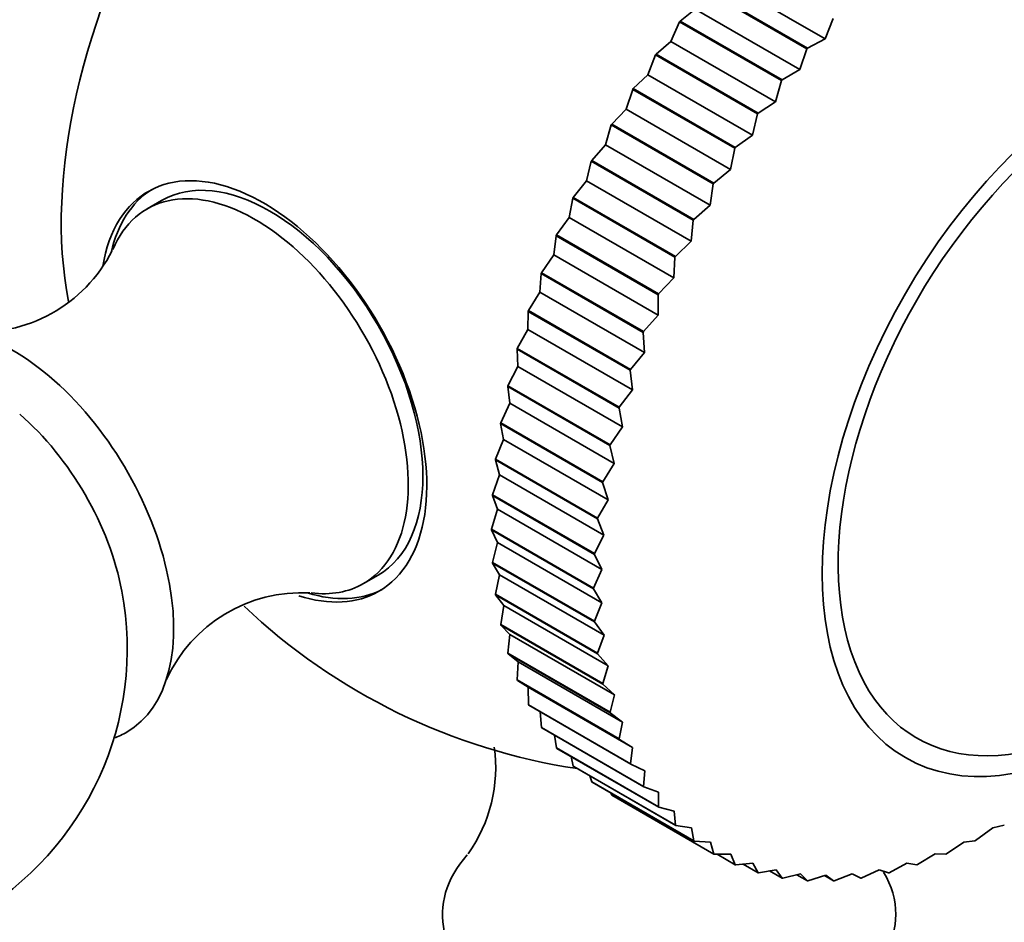
# Model space of a CAD drawing. Units: millimetres. Extents: x 0 to 1226, y 0 to 1134.
# Drawn here: x 1001 to 1025, y 162 to 184 of the extents above; entities that cross this region are included whole.
import ezdxf
from ezdxf import colors
from ezdxf.entities.mleader import LeaderData, LeaderLine
from ezdxf.math import Vec2, Vec3

# ---------------------------------------------------------------- set-up
doc = ezdxf.new("R2010")
doc.units = ezdxf.units.MM
doc.layers.add('DV6_Défaut', color=7, linetype='Continuous')
doc.layers.add('Défaut', color=7, linetype='Continuous')

# ---------------------------------------------------------------- blocks, each defined once
blk = doc.blocks.new('_DOT')
at = {"color": 0}
blk.add_line((0, 0), (-1, 0), dxfattribs=at)
at = {"color": 0, "const_width": 0.333}
blk.add_lwpolyline([(-0.1665, 0, 1), (0.1665, 0, 1)], format="xyb", close=True, dxfattribs=at)
blk = doc.blocks.new('SE5')
at = {"layer": 'DV6_Défaut', "color": 7, "linetype": 'Continuous', "lineweight": 35}
for p, q in [((1020.706, 183.502), (1018.171, 184.966)), ((1020.26, 183.266), (1017.785, 184.694)), ((1020.274, 183.282), (1017.799, 184.711)), ((1017.555, 184.222), (1017.187, 183.938)), ((1020.091, 182.758), (1017.555, 184.222)), ((1020.896, 184.002), (1020.706, 183.502)), ((1017.174, 183.921), (1016.965, 183.443)), ((1017.174, 183.921), (1017.187, 183.938)), ((1019.649, 182.492), (1017.174, 183.921)), ((1019.662, 182.51), (1017.187, 183.938)), ((1020.706, 183.502), (1020.274, 183.282)), ((1016.965, 183.443), (1016.602, 183.132)), ((1019.501, 181.979), (1016.965, 183.443)), ((1020.26, 183.266), (1020.091, 182.758)), ((1020.26, 183.266), (1020.274, 183.282)), ((1016.59, 183.114), (1016.404, 182.633)), ((1016.59, 183.114), (1016.602, 183.132)), ((1019.065, 181.685), (1016.59, 183.114)), ((1019.077, 181.703), (1016.602, 183.132)), ((1020.091, 182.758), (1019.662, 182.51)), ((1016.404, 182.633), (1016.048, 182.297)), ((1018.94, 181.169), (1016.404, 182.633)), ((1019.649, 182.492), (1019.662, 182.51)), ((1016.036, 182.278), (1015.874, 181.796)), ((1016.036, 182.278), (1016.048, 182.297)), ((1018.511, 180.849), (1016.036, 182.278)), ((1018.523, 180.868), (1016.048, 182.297)), ((1019.649, 182.492), (1019.501, 181.979)), ((1015.874, 181.796), (1015.527, 181.436)), ((1018.41, 180.332), (1015.874, 181.796)), ((1019.501, 181.979), (1019.077, 181.703)), ((1019.065, 181.685), (1018.94, 181.169)), ((1019.065, 181.685), (1019.077, 181.703)), ((1015.516, 181.416), (1015.378, 180.936)), ((1015.516, 181.416), (1015.527, 181.436)), ((1017.991, 179.988), (1015.516, 181.416)), ((1018.002, 180.007), (1015.527, 181.436)), ((1018.94, 181.169), (1018.523, 180.868)), ((1015.378, 180.936), (1015.042, 180.554)), ((1017.914, 179.472), (1015.378, 180.936)), ((1018.511, 180.849), (1018.41, 180.332)), ((1018.511, 180.849), (1018.523, 180.868)), ((1015.032, 180.535), (1014.919, 180.058)), ((1015.032, 180.535), (1015.042, 180.554)), ((1017.507, 179.106), (1015.032, 180.535)), ((1017.517, 179.125), (1015.042, 180.554)), ((1018.41, 180.332), (1018.002, 180.007)), ((1014.919, 180.058), (1014.596, 179.657)), ((1017.455, 178.595), (1014.919, 180.058)), ((1017.991, 179.988), (1017.914, 179.472)), ((1017.991, 179.988), (1018.002, 180.007)), ((1014.586, 179.636), (1014.596, 179.657)), ((1017.071, 178.228), (1014.596, 179.657)), ((1004.608, 179.585), (1004.255, 179.381)), ((1014.586, 179.636), (1014.499, 179.167)), ((1017.061, 178.208), (1014.586, 179.636)), ((1017.914, 179.472), (1017.517, 179.125)), ((1014.499, 179.167), (1014.19, 178.747)), ((1017.035, 177.703), (1014.499, 179.167)), ((1017.507, 179.106), (1017.455, 178.595)), ((1017.507, 179.106), (1017.517, 179.125)), ((1014.181, 178.727), (1014.12, 178.266)), ((1014.181, 178.727), (1014.19, 178.747)), ((1016.656, 177.298), (1014.181, 178.727)), ((1016.665, 177.318), (1014.19, 178.747)), ((1017.455, 178.595), (1017.071, 178.228)), ((1014.12, 178.266), (1013.827, 177.831)), ((1016.656, 176.802), (1014.12, 178.266)), ((1017.061, 178.208), (1017.035, 177.703)), ((1017.061, 178.208), (1017.071, 178.228)), ((1013.819, 177.81), (1013.785, 177.361)), ((1013.819, 177.81), (1013.827, 177.831)), ((1016.294, 176.381), (1013.819, 177.81)), ((1016.302, 176.402), (1013.827, 177.831)), ((1017.035, 177.703), (1016.665, 177.318)), ((1013.785, 177.361), (1013.508, 176.912)), ((1016.32, 175.897), (1013.785, 177.361)), ((1016.656, 177.298), (1016.665, 177.318)), ((1016.656, 177.298), (1016.656, 176.802)), ((1013.502, 176.891), (1013.494, 176.456)), ((1013.502, 176.891), (1013.508, 176.912)), ((1015.976, 175.463), (1013.502, 176.891)), ((1015.983, 175.483), (1013.508, 176.912)), ((1016.656, 176.802), (1016.302, 176.402)), ((1013.494, 176.456), (1013.236, 175.995)), ((1016.029, 174.992), (1013.494, 176.456)), ((1016.294, 176.381), (1016.302, 176.402)), ((1016.294, 176.381), (1016.32, 175.897)), ((1013.23, 175.975), (1013.236, 175.995)), ((1015.705, 174.546), (1013.23, 175.975)), ((1013.23, 175.975), (1013.249, 175.555)), ((1015.711, 174.567), (1013.236, 175.995)), ((1016.32, 175.897), (1015.983, 175.483)), ((1013.249, 175.555), (1013.011, 175.086)), ((1015.785, 174.091), (1013.249, 175.555)), ((1015.976, 175.463), (1015.983, 175.483)), ((1015.976, 175.463), (1016.029, 174.992)), ((1013.007, 175.066), (1013.011, 175.086)), ((1015.481, 173.637), (1013.007, 175.066)), ((1013.007, 175.066), (1013.052, 174.664)), ((1015.486, 173.657), (1013.011, 175.086)), ((1016.029, 174.992), (1015.711, 174.567)), ((1013.052, 174.664), (1012.835, 174.188)), ((1015.587, 173.2), (1013.052, 174.664)), ((1015.705, 174.546), (1015.711, 174.567)), ((1015.705, 174.546), (1015.785, 174.091)), ((1012.832, 174.168), (1012.835, 174.188)), ((1015.306, 172.739), (1012.832, 174.168)), ((1012.832, 174.168), (1012.903, 173.786)), ((1015.31, 172.759), (1012.835, 174.188)), ((1015.785, 174.091), (1015.486, 173.657)), ((1012.903, 173.786), (1012.709, 173.306)), ((1015.439, 172.323), (1012.903, 173.786)), ((1015.481, 173.637), (1015.486, 173.657)), ((1015.481, 173.637), (1015.587, 173.2)), ((1012.706, 173.287), (1012.709, 173.306)), ((1015.181, 171.858), (1012.706, 173.287)), ((1012.706, 173.287), (1012.804, 172.927)), ((1015.183, 171.877), (1012.709, 173.306)), ((1015.587, 173.2), (1015.31, 172.759)), ((1012.804, 172.927), (1012.632, 172.445)), ((1015.34, 171.463), (1012.804, 172.927)), ((1015.306, 172.739), (1015.31, 172.759)), ((1015.306, 172.739), (1015.439, 172.323)), ((1012.631, 172.426), (1012.632, 172.445)), ((1015.106, 170.997), (1012.631, 172.426)), ((1012.631, 172.426), (1012.754, 172.09)), ((1015.107, 171.016), (1012.632, 172.445)), ((1015.439, 172.323), (1015.183, 171.877)), ((1012.754, 172.09), (1012.607, 171.609)), ((1015.29, 170.626), (1012.754, 172.09)), ((1015.181, 171.858), (1015.183, 171.877)), ((1015.181, 171.858), (1015.34, 171.463)), ((1015.082, 170.18), (1012.607, 171.609)), ((1012.607, 171.591), (1012.607, 171.609)), ((1015.082, 170.162), (1012.607, 171.591)), ((1012.607, 171.591), (1012.755, 171.281)), ((1012.755, 171.281), (1012.632, 170.803)), ((1015.291, 169.817), (1012.755, 171.281)), ((1015.34, 171.463), (1015.107, 171.016)), ((1012.634, 170.785), (1012.632, 170.803)), ((1015.107, 169.374), (1012.632, 170.803)), ((1015.106, 170.997), (1015.107, 171.016)), ((1015.106, 170.997), (1015.29, 170.626)), ((1015.109, 169.356), (1012.634, 170.785)), ((1012.634, 170.785), (1012.806, 170.502)), ((1015.29, 170.626), (1015.082, 170.18)), ((1009.504, 170.288), (1009.858, 170.492)), ((1012.806, 170.502), (1012.709, 170.029)), ((1015.341, 169.038), (1012.806, 170.502)), ((1015.082, 170.162), (1015.082, 170.18)), ((1015.082, 170.162), (1015.291, 169.817)), ((1012.711, 170.013), (1012.709, 170.029)), ((1015.183, 168.601), (1012.709, 170.029)), ((1015.186, 168.584), (1012.711, 170.013)), ((1012.711, 170.013), (1012.906, 169.758)), ((1012.906, 169.758), (1012.835, 169.294)), ((1015.442, 168.294), (1012.906, 169.758)), ((1015.291, 169.817), (1015.107, 169.374)), ((1015.109, 169.356), (1015.107, 169.374)), ((1012.838, 169.278), (1012.835, 169.294)), ((1015.31, 167.865), (1012.835, 169.294)), ((1015.313, 167.849), (1012.838, 169.278)), ((1012.838, 169.278), (1013.056, 169.053)), ((1015.109, 169.356), (1015.341, 169.038)), ((1013.056, 169.053), (1013.011, 168.599)), ((1015.591, 167.589), (1013.056, 169.053)), ((1015.341, 169.038), (1015.183, 168.601)), ((1013.015, 168.584), (1013.011, 168.599)), ((1015.486, 167.17), (1013.011, 168.599)), ((1015.49, 167.155), (1013.015, 168.584)), ((1013.015, 168.584), (1013.254, 168.39)), ((1015.186, 168.584), (1015.183, 168.601)), ((1015.186, 168.584), (1015.442, 168.294)), ((1013.254, 168.39), (1013.236, 167.949)), ((1015.79, 166.926), (1013.254, 168.39)), ((1015.442, 168.294), (1015.31, 167.865)), ((1013.241, 167.935), (1013.236, 167.949)), ((1015.711, 166.52), (1013.236, 167.949)), ((1015.716, 166.506), (1013.241, 167.935)), ((1013.241, 167.935), (1013.5, 167.773)), ((1016.035, 166.309), (1013.5, 167.773)), ((1013.5, 167.773), (1013.508, 167.347)), ((1015.313, 167.849), (1015.31, 167.865)), ((1015.313, 167.849), (1015.591, 167.589)), ((1015.591, 167.589), (1015.486, 167.17)), ((1013.515, 167.334), (1013.508, 167.347)), ((1015.983, 165.918), (1013.508, 167.347)), ((1015.99, 165.905), (1013.515, 167.334)), ((1013.794, 167.173), (1013.827, 166.796)), ((1015.49, 167.155), (1015.486, 167.17)), ((1015.49, 167.155), (1015.79, 166.926)), ((1013.834, 166.784), (1013.827, 166.796)), ((1016.302, 165.367), (1013.827, 166.796)), ((1016.309, 165.355), (1013.834, 166.784)), ((1015.79, 166.926), (1015.711, 166.52)), ((1014.141, 166.607), (1014.19, 166.299)), ((1015.716, 166.506), (1015.711, 166.52)), ((1015.716, 166.506), (1016.035, 166.309)), ((1014.198, 166.288), (1014.19, 166.299)), ((1016.665, 164.87), (1014.19, 166.299)), ((1016.673, 164.86), (1014.198, 166.288)), ((1016.035, 166.309), (1015.983, 165.918)), ((1014.54, 166.091), (1014.596, 165.858)), ((1014.605, 165.849), (1014.596, 165.858)), ((1017.071, 164.429), (1014.596, 165.858)), ((1017.08, 164.42), (1014.605, 165.849)), ((1015.99, 165.905), (1015.983, 165.918)), ((1015.99, 165.905), (1016.327, 165.741)), ((1014.994, 165.625), (1015.042, 165.476)), ((1016.327, 165.741), (1016.302, 165.367)), ((1015.053, 165.468), (1015.042, 165.476)), ((1017.517, 164.047), (1015.042, 165.476)), ((1017.528, 164.039), (1015.053, 165.468)), ((1016.309, 165.355), (1016.302, 165.367)), ((1016.309, 165.355), (1016.664, 165.225)), ((1015.504, 165.207), (1015.527, 165.155)), ((1018.002, 163.726), (1015.527, 165.155)), ((1016.664, 165.225), (1016.665, 164.87)), ((1016.673, 164.86), (1016.665, 164.87)), ((1016.673, 164.86), (1017.044, 164.763)), ((1017.044, 164.763), (1017.071, 164.429)), ((1017.08, 164.42), (1017.071, 164.429)), ((1017.08, 164.42), (1017.465, 164.358)), ((1017.465, 164.358), (1017.517, 164.047)), ((1024.357, 164.051), (1024.77, 164.361)), ((1024.77, 164.361), (1025.052, 164.424)), ((1017.528, 164.039), (1017.517, 164.047)), ((1017.528, 164.039), (1017.925, 164.011)), ((1017.925, 164.011), (1018.002, 163.726)), ((1023.649, 163.728), (1024.07, 164.014)), ((1024.07, 164.014), (1024.341, 164.043)), ((1024.357, 164.051), (1024.341, 164.043)), ((1018.013, 163.719), (1018.002, 163.726)), ((1018.013, 163.719), (1018.421, 163.725)), ((1018.523, 163.466), (1018.083, 163.72)), ((1018.421, 163.725), (1018.523, 163.466)), ((1022.948, 163.469), (1023.375, 163.728)), ((1023.375, 163.728), (1023.633, 163.722)), ((1023.649, 163.728), (1023.633, 163.722)), ((1018.535, 163.461), (1018.523, 163.466)), ((1018.535, 163.461), (1018.952, 163.502)), ((1019.077, 163.271), (1018.717, 163.479)), ((1018.952, 163.502), (1019.077, 163.271)), ((1022.258, 163.272), (1022.69, 163.504)), ((1022.69, 163.504), (1022.933, 163.464)), ((1022.948, 163.469), (1022.933, 163.464)), ((1019.09, 163.267), (1019.077, 163.271)), ((1019.09, 163.267), (1019.514, 163.341)), ((1019.662, 163.14), (1019.359, 163.314)), ((1019.514, 163.341), (1019.662, 163.14)), ((1019.675, 163.137), (1020.104, 163.245)), ((1020.274, 163.074), (1020.016, 163.223)), ((1020.104, 163.245), (1020.274, 163.074)), ((1020.288, 163.073), (1020.72, 163.213)), ((1020.91, 163.073), (1020.687, 163.202)), ((1020.72, 163.213), (1020.91, 163.073)), ((1020.925, 163.074), (1021.359, 163.245)), ((1021.359, 163.245), (1021.568, 163.138)), ((1021.583, 163.14), (1022.016, 163.342)), ((1022.016, 163.342), (1022.243, 163.269)), ((1022.258, 163.272), (1022.243, 163.269)), ((1019.675, 163.137), (1019.662, 163.14)), ((1020.288, 163.073), (1020.274, 163.074)), ((1020.925, 163.074), (1020.91, 163.073)), ((1021.583, 163.14), (1021.568, 163.138))]:
    blk.add_line(p, q, dxfattribs=at)
for centre, radius, start, end in [((1000.187, 179.997), 3.609, 264.6209, 333.1986), ((996.273, 168.711), 7.5, 300, 10.7029), ((1008.007, 166.457), 3.61, 86.8401, 155.431), ((1016.92, 180.631), 15, 226.5625, 261.4647), ((1009.101, 165.826), 3.612, 324.6151, 7.8516)]:
    blk.add_arc(centre, radius, start, end, dxfattribs=at)
for centre, major_axis, start_param, end_param in [((995.963, 192.731), (-7.75, -13.423), 2.966864, 6.283185), ((1010.918, 184.097), (-6.184, -10.71), 3.725551, 5.699051), ((1027.527, 174.508), (4.6, 7.967), 0, 4.06404), ((1007.081, 174.951), (2.8, -4.85), 0, 3.754397), ((1007.233, 175.038), (-2.625, 4.546), 3.141593, 6.283185), ((1006.88, 174.834), (2.625, -4.546), 0, 3.553595), ((1007.233, 175.038), (-2.8, 4.85), 0.027209, 0.551588), ((1001.011, 171.446), (2.75, -4.763), 0, 3.24824), ((1000.36, 171.07), (2.39, -4.139), 1.025642, 2.115951), ((1007.081, 174.951), (2.8, -4.85), 5.714894, 6.283185), ((1007.233, 175.038), (-2.8, 4.85), 2.589125, 3.114383), ((1006.88, 174.834), (2.625, -4.546), 5.871866, 6.283185), ((1001.011, 171.446), (2.75, -4.763), 6.176538, 6.283185), ((1016.92, 162.26), (5.5, 0), 2.668842, 6.283185), ((1016.92, 162.26), (5.5, 0), 0, 0.329086)]:
    blk.add_ellipse(centre, major_axis=major_axis, ratio=0.57735, start_param=start_param, end_param=end_param, dxfattribs=at)
blk.add_ellipse((1027.527, 174.508), major_axis=(4.875, 8.444), ratio=0.57735, dxfattribs=at)

msp = doc.modelspace()

# ---------------------------------------------------------------- block references
at = {"layer": 'Défaut'}
msp.add_blockref('SE5', (0, 0), dxfattribs=at)

# ---------------------------------------------------------------- leaders
at = {"layer": 'Défaut', "color": 7, "linetype": 'Continuous', "lineweight": 18}
ml = msp.add_multileader_mtext('Standard', dxfattribs=at)
ml.set_content('{\\pxsm0.9;\\fSolid Edge ISO|b1||i0||c0|p34;\\W1.;10/01/2014\\P}', color=256)
ml.set_leader_properties()
ml.set_arrow_properties(name='DOT')
ml.build(insert=Vec2(0, 0))
ml.multileader.update_dxf_attribs({"leader_type": 0, "dogleg_length": 0, "arrow_head_size": 12})
ctx = ml.context
ctx.base_point, ctx.char_height, ctx.arrow_head_size, ctx.landing_gap_size = Vec3(1041.328, 1126.675), 12, 12, 4.2
notes = []
notes.append((ctx, [(0, (0, 0, 0), (0, 0), (1, 0), 1, [])]))
ctx.mtext.insert = Vec3(1043.328, 1132.795)
for ctx, leaders in notes:
    for number, flags, end, landing, length, lines in leaders:
        leader = LeaderData()
        leader.index, (leader.has_last_leader_line, leader.has_dogleg_vector, leader.attachment_direction) = number, flags
        leader.last_leader_point, leader.dogleg_vector, leader.dogleg_length = Vec3(end), Vec3(landing), length
        for number, points, colour, breaks in lines:
            line = LeaderLine()
            line.index, line.vertices, line.color, line.breaks = number, Vec3.list(points), colors.encode_raw_color(colour), breaks
            leader.lines.append(line)
        ctx.leaders.append(leader)

doc.saveas('drawing.dxf')
